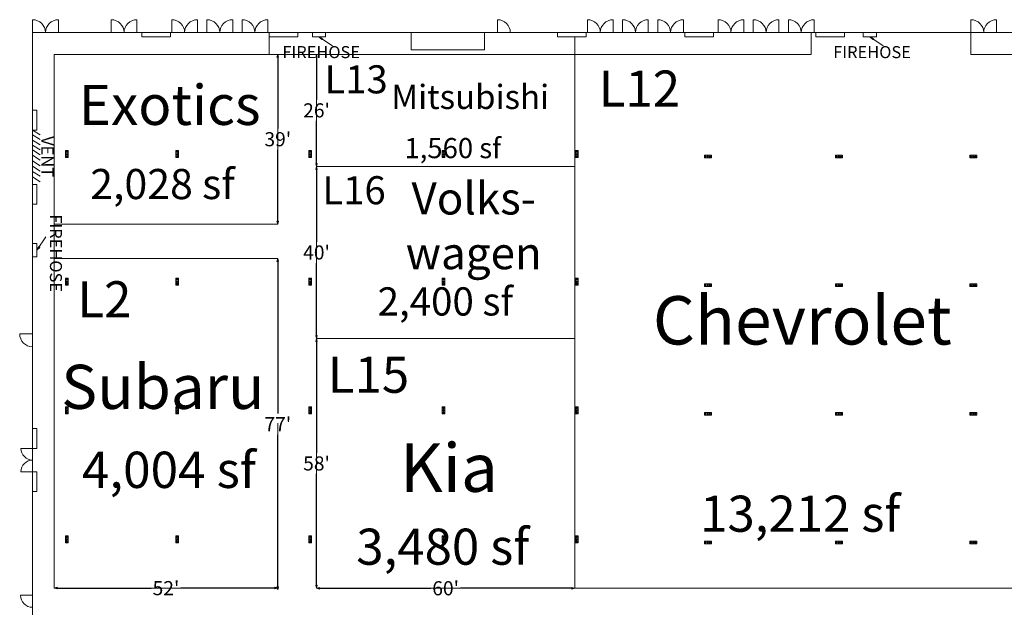
# Model space of a CAD drawing. Units: feet. Extents: x 142 to 618, y -595 to -62.
# Drawn here: x 142 to 371, y -207 to -70 of the extents above; entities that cross this region are included whole.
import ezdxf

# ---------------------------------------------------------------- set-up
doc = ezdxf.new("R2010")
doc.units = ezdxf.units.FT
doc.header["$LTSCALE"] = 50
doc.header["$MEASUREMENT"] = 0
doc.header["$PDMODE"] = 1
doc.header["$PDSIZE"] = -2
doc.layers.get('0').update_dxf_attribs({"lineweight": 15})
doc.layers.get('DEFPOINTS').update_dxf_attribs({"lineweight": 15})
for name, color, linetype, lineweight in [('Dimension', 7, 'Continuous', 5), ('TEXT', 7, 'Continuous', 15), ('WALLS', 7, 'Continuous', 15)]:
    doc.layers.add(name, color=color, linetype=linetype, lineweight=lineweight)
doc.layers.add('ELECTRICAL', color=5, linetype='Continuous', lineweight=15, true_color=0x0000ff)
doc.layers.add('FIRE', color=1, linetype='Continuous', lineweight=15, true_color=0xff0000)
doc.styles.add('Times', font='txt')
doc.styles.add('Times New Roman', font='times.ttf')
doc.dimstyles.new('Plan Dim', dxfattribs={"dimtxt": 4.683883, "dimasz": 0.695801, "dimexe": 0, "dimexo": 0, "dimgap": 0, "dimtad": 0, "dimtih": 1, "dimtoh": 1, "dimdec": 3, "dimzin": 4, "dimdsep": 46, "dimtxsty": 'Times New Roman', "dimblk": 'VW_FILLEDARROW', "dimblk1": 'VW_FILLEDARROW', "dimblk2": 'VW_FILLEDARROW', "dimcen": 0, "dimse1": 1, "dimse2": 1, "dimazin": 0, "dimtfac": 1, "dimtdec": 3, "dimtix": 1, "dimtofl": 0, "dimtmove": 0, "dimatfit": 0, "dimldrblk": 'VW_FILLEDARROW', "dimfxl": 1, "dimfrac": 2, "dimtolj": 1, "dimtzin": 4, "dimarcsym": 0})

# ---------------------------------------------------------------- blocks, each defined once
blk = doc.blocks.new('VW_FILLEDARROW')
at = {"linetype": 'Continuous', "lineweight": 0, "transparency": 16777216}
blk.add_hatch(color=0, dxfattribs=at).paths.add_polyline_path([(-1, 0.27), (0, 0), (-1, -0.27)])
at = {"color": 0, "linetype": 'Continuous', "lineweight": 5, "transparency": 16777216, "flags": 128}
blk.add_lwpolyline([(-1, 0.27), (0, 0), (-1, -0.27)], close=True, dxfattribs=at)
blk = doc.blocks.new('*D82')
at = {"layer": 'DEFPOINTS', "color": 0, "transparency": 16777216}
for p in [(210.8, -202.23), (270.8, -202.23), (270.8, -202.23)]:
    blk.add_point(p, dxfattribs=at)
at = {"layer": 'Dimension', "color": 0, "linetype": 'Continuous', "lineweight": -2, "transparency": 16777216}
for p, q in [((211.5, -202.23), (237.38, -202.23)), ((270.1, -202.23), (244.22, -202.23))]:
    blk.add_line(p, q, dxfattribs=at)
at = {"layer": 'Dimension', "color": 0, "lineweight": -2, "transparency": 16777216, "xscale": 0.6958007812500001, "yscale": 0.6958007812500001, "zscale": 0.6958007812500001, "rotation": 180}
blk.add_blockref('VW_FILLEDARROW', (210.8, -202.23), dxfattribs=at)
at = {"layer": 'Dimension', "color": 0, "lineweight": -2, "transparency": 16777216, "xscale": 0.6958007812500001, "yscale": 0.6958007812500001, "zscale": 0.6958007812500001}
blk.add_blockref('VW_FILLEDARROW', (270.8, -202.23), dxfattribs=at)
at = {"layer": 'Dimension', "color": 0, "lineweight": 18, "transparency": 16777216, "insert": (240.8, -202.23), "char_height": 3.279, "attachment_point": 5, "style": 'Times New Roman'}
blk.add_mtext("\\A1;60'", dxfattribs=at)
blk = doc.blocks.new('*D83')
at = {"layer": 'DEFPOINTS', "color": 0, "transparency": 16777216}
for p in [(210.8, -144.23), (210.8, -202.23), (210.8, -202.23)]:
    blk.add_point(p, dxfattribs=at)
at = {"layer": 'Dimension', "color": 0, "linetype": 'Continuous', "lineweight": -2, "transparency": 16777216}
for p, q in [((210.8, -144.93), (210.8, -170.79)), ((210.8, -201.54), (210.8, -175.68))]:
    blk.add_line(p, q, dxfattribs=at)
at = {"layer": 'Dimension', "color": 0, "lineweight": -2, "transparency": 16777216, "xscale": 0.6958007812500001, "yscale": 0.6958007812500001, "zscale": 0.6958007812500001}
for p, rotation in [((210.8, -144.23), 90), ((210.8, -202.23), 270)]:
    blk.add_blockref('VW_FILLEDARROW', p, dxfattribs=dict(at, rotation=rotation))
at = {"layer": 'Dimension', "color": 0, "lineweight": 18, "transparency": 16777216, "insert": (210.8, -173.23), "char_height": 3.279, "attachment_point": 5, "style": 'Times New Roman'}
blk.add_mtext("\\A1;58'", dxfattribs=at)
blk = doc.blocks.new('*D84')
at = {"layer": 'DEFPOINTS', "color": 0, "transparency": 16777216}
for p in [(210.8, -104.23), (210.8, -144.23), (210.8, -144.23)]:
    blk.add_point(p, dxfattribs=at)
at = {"layer": 'Dimension', "color": 0, "linetype": 'Continuous', "lineweight": -2, "transparency": 16777216}
for p, q in [((210.8, -104.93), (210.8, -121.79)), ((210.8, -143.54), (210.8, -126.68))]:
    blk.add_line(p, q, dxfattribs=at)
at = {"layer": 'Dimension', "color": 0, "lineweight": -2, "transparency": 16777216, "xscale": 0.6958007812500001, "yscale": 0.6958007812500001, "zscale": 0.6958007812500001}
for p, rotation in [((210.8, -104.23), 90), ((210.8, -144.23), 270)]:
    blk.add_blockref('VW_FILLEDARROW', p, dxfattribs=dict(at, rotation=rotation))
at = {"layer": 'Dimension', "color": 0, "lineweight": 18, "transparency": 16777216, "insert": (210.8, -124.23), "char_height": 3.279, "attachment_point": 5, "style": 'Times New Roman'}
blk.add_mtext("\\A1;40'", dxfattribs=at)
blk = doc.blocks.new('*D85')
at = {"layer": 'DEFPOINTS', "color": 0, "transparency": 16777216}
for p in [(210.8, -78.2), (210.8, -104.23), (210.8, -104.23)]:
    blk.add_point(p, dxfattribs=at)
at = {"layer": 'Dimension', "color": 0, "linetype": 'Continuous', "lineweight": -2, "transparency": 16777216}
for p, q in [((210.8, -78.9), (210.8, -88.77)), ((210.8, -103.54), (210.8, -93.67))]:
    blk.add_line(p, q, dxfattribs=at)
at = {"layer": 'Dimension', "color": 0, "lineweight": -2, "transparency": 16777216, "xscale": 0.6958007812500001, "yscale": 0.6958007812500001, "zscale": 0.6958007812500001}
for p, rotation in [((210.8, -78.2), 90), ((210.8, -104.23), 270)]:
    blk.add_blockref('VW_FILLEDARROW', p, dxfattribs=dict(at, rotation=rotation))
at = {"layer": 'Dimension', "color": 0, "lineweight": 18, "transparency": 16777216, "insert": (210.8, -91.22), "char_height": 3.279, "attachment_point": 5, "style": 'Times New Roman'}
blk.add_mtext("\\A1;26'", dxfattribs=at)
blk = doc.blocks.new('*D86')
at = {"layer": 'DEFPOINTS', "color": 0, "transparency": 16777216}
for p in [(149.83, -202.2), (149.83, -202.2), (201.8, -202.23)]:
    blk.add_point(p, dxfattribs=at)
at = {"layer": 'Dimension', "color": 0, "linetype": 'Continuous', "lineweight": -2, "transparency": 16777216}
for p, q in [((150.53, -202.2), (172.4, -202.2)), ((201.1, -202.2), (179.24, -202.2))]:
    blk.add_line(p, q, dxfattribs=at)
at = {"layer": 'Dimension', "color": 0, "lineweight": -2, "transparency": 16777216, "xscale": 0.6958007812500001, "yscale": 0.6958007812500001, "zscale": 0.6958007812500001, "rotation": 180}
blk.add_blockref('VW_FILLEDARROW', (149.83, -202.2), dxfattribs=at)
at = {"layer": 'Dimension', "color": 0, "lineweight": -2, "transparency": 16777216, "xscale": 0.6958007812500001, "yscale": 0.6958007812500001, "zscale": 0.6958007812500001}
blk.add_blockref('VW_FILLEDARROW', (201.8, -202.2), dxfattribs=at)
at = {"layer": 'Dimension', "color": 0, "lineweight": 18, "transparency": 16777216, "insert": (175.82, -202.2), "char_height": 3.279, "attachment_point": 5, "style": 'Times New Roman'}
blk.add_mtext("\\A1;52'", dxfattribs=at)
blk = doc.blocks.new('*D87')
at = {"layer": 'DEFPOINTS', "color": 0, "linetype": 'Continuous', "transparency": 16777216}
for p in [(201.8, -78.2), (201.8, -117.63), (201.8, -117.63)]:
    blk.add_point(p, dxfattribs=at)
at = {"layer": 'Dimension', "color": 0, "linetype": 'Continuous', "lineweight": -2, "transparency": 16777216}
for p, q in [((201.8, -78.9), (201.8, -95.46)), ((201.8, -116.94), (201.8, -100.37))]:
    blk.add_line(p, q, dxfattribs=at)
at = {"layer": 'Dimension', "color": 0, "linetype": 'Continuous', "lineweight": -2, "transparency": 16777216, "xscale": 0.6958007812500001, "yscale": 0.6958007812500001, "zscale": 0.6958007812500001}
for p, rotation in [((201.8, -78.2), 90), ((201.8, -117.63), 270)]:
    blk.add_blockref('VW_FILLEDARROW', p, dxfattribs=dict(at, rotation=rotation))
at = {"layer": 'Dimension', "color": 0, "linetype": 'Continuous', "lineweight": 18, "transparency": 16777216, "insert": (201.8, -97.92), "char_height": 3.279, "attachment_point": 5, "style": 'Times New Roman'}
blk.add_mtext("\\A1;39'", dxfattribs=at)
blk = doc.blocks.new('*D100')
at = {"layer": 'DEFPOINTS', "color": 0, "linetype": 'Continuous', "transparency": 16777216}
for p in [(201.8, -125.62), (201.8, -202.62), (201.8, -202.62)]:
    blk.add_point(p, dxfattribs=at)
at = {"layer": 'Dimension', "color": 0, "linetype": 'Continuous', "lineweight": -2, "transparency": 16777216}
for p, q in [((201.8, -126.32), (201.8, -161.67)), ((201.8, -201.93), (201.8, -166.58))]:
    blk.add_line(p, q, dxfattribs=at)
at = {"layer": 'Dimension', "color": 0, "linetype": 'Continuous', "lineweight": -2, "transparency": 16777216, "xscale": 0.6958007812500001, "yscale": 0.6958007812500001, "zscale": 0.6958007812500001}
for p, rotation in [((201.8, -125.62), 90), ((201.8, -202.62), 270)]:
    blk.add_blockref('VW_FILLEDARROW', p, dxfattribs=dict(at, rotation=rotation))
at = {"layer": 'Dimension', "color": 0, "linetype": 'Continuous', "lineweight": 18, "transparency": 16777216, "insert": (201.8, -164.12), "char_height": 3.279, "attachment_point": 5, "style": 'Times New Roman'}
blk.add_mtext("\\A1;77'", dxfattribs=at)

msp = doc.modelspace()

# ---------------------------------------------------------------- hatches: boundary and pattern name
at = {"layer": 'FIRE', "linetype": 'Continuous', "lineweight": 0, "transparency": 33554687}
for points in [[(212.03, -74.79), (211.37, -74.15), (212.21, -74.53)], [(340.03, -74.79), (339.37, -74.15), (340.21, -74.53)], [(146.48, -123.05), (145.83, -123.7), (146.22, -122.87)]]:
    msp.add_hatch(color=7, dxfattribs=at).paths.add_polyline_path(points)

# ---------------------------------------------------------------- linework, layer by layer
at = {"color": 7, "transparency": 33554687}
for p, q in [((144.83, -73.15), (144.83, -70.15)), ((150.83, -73.15), (150.83, -70.15)), ((163.08, -73.15), (163.08, -70.15)), ((169.08, -73.15), (169.08, -70.15)), ((177.15, -73.15), (177.15, -70.15)), ((183.15, -73.15), (183.15, -70.15)), ((185.32, -73.15), (185.32, -70.15)), ((191.32, -73.15), (191.32, -70.15)), ((193.49, -73.15), (193.49, -70.15)), ((199.49, -73.15), (199.49, -70.15)), ((273.74, -73.15), (273.74, -70.15)), ((279.74, -73.15), (279.74, -70.15)), ((281.9, -73.15), (281.9, -70.15)), ((287.9, -73.15), (287.9, -70.15)), ((290.07, -73.15), (290.07, -70.15)), ((296.07, -73.15), (296.07, -70.15)), ((304.1, -73.15), (304.1, -70.15)), ((310.1, -73.15), (310.1, -70.15)), ((312.26, -73.15), (312.26, -70.15)), ((318.26, -73.15), (318.26, -70.15)), ((320.43, -73.15), (320.43, -70.15)), ((326.43, -73.15), (326.43, -70.15)), ((362.83, -73.15), (362.83, -70.15)), ((368.83, -73.15), (368.83, -70.15)), ((144.83, -229.78), (144.83, -73.15)), ((392.83, -73.15), (144.83, -73.15)), ((232.83, -73.15), (232.83, -77.15)), ((249.83, -73.15), (249.83, -77.15)), ((232.83, -77.15), (249.83, -77.15))]:
    msp.add_line(p, q, dxfattribs=at)
for centre, start, end in [((144.83, -73.15), 0, 90), ((150.83, -73.15), 90, 180), ((163.08, -73.15), 0, 90), ((169.08, -73.15), 90, 180), ((177.15, -73.15), 0, 90), ((183.15, -73.15), 90, 180), ((185.32, -73.15), 0, 90), ((191.32, -73.15), 90, 180), ((193.49, -73.15), 0, 90), ((199.49, -73.15), 90, 180), ((273.74, -73.15), 0, 90), ((279.74, -73.15), 90, 180), ((281.9, -73.15), 0, 90), ((287.9, -73.15), 90, 180), ((290.07, -73.15), 0, 90), ((296.07, -73.15), 90, 180), ((304.1, -73.15), 0, 90), ((310.1, -73.15), 90, 180), ((312.26, -73.15), 0, 90), ((318.26, -73.15), 90, 180), ((320.43, -73.15), 0, 90), ((326.43, -73.15), 90, 180), ((362.83, -73.15), 0, 90), ((368.83, -73.15), 90, 180)]:
    msp.add_arc(centre, 3, start, end, dxfattribs=at)
at = {"layer": 'ELECTRICAL', "color": 7, "transparency": 33554687}
for p, q in [((152.46, -102.2), (152.46, -100.57)), ((152.46, -100.57), (153.08, -100.57)), ((153.08, -102.2), (153.08, -100.57)), ((178.08, -100.57), (178.71, -100.57)), ((178.08, -102.2), (178.08, -100.57)), ((178.71, -102.2), (178.71, -100.57)), ((209.04, -102.2), (209.04, -100.57)), ((209.04, -100.57), (209.67, -100.57)), ((209.67, -102.2), (209.67, -100.57)), ((240, -100.57), (240.62, -100.57)), ((240, -102.2), (240, -100.57)), ((240.62, -102.2), (240.62, -100.57)), ((270.96, -100.57), (271.58, -100.57)), ((270.96, -102.2), (270.96, -100.57)), ((271.58, -102.2), (271.58, -100.57)), ((152.46, -102.2), (153.08, -102.2)), ((178.08, -102.2), (178.71, -102.2)), ((209.04, -102.2), (209.67, -102.2)), ((240, -102.2), (240.62, -102.2)), ((270.96, -102.2), (271.58, -102.2)), ((302.54, -101.65), (300.92, -101.65)), ((300.92, -102.28), (300.92, -101.65)), ((302.54, -102.28), (300.92, -102.28)), ((302.54, -102.28), (302.54, -101.65)), ((331.37, -102.28), (331.37, -101.65)), ((333, -101.65), (331.37, -101.65)), ((333, -102.28), (331.37, -102.28)), ((333, -102.28), (333, -101.65)), ((362.58, -102.28), (362.58, -101.65)), ((364.21, -101.65), (362.58, -101.65)), ((364.21, -102.28), (362.58, -102.28)), ((364.21, -102.28), (364.21, -101.65)), ((152.46, -131.82), (152.46, -130.2)), ((152.46, -130.2), (153.08, -130.2)), ((153.08, -131.82), (153.08, -130.2)), ((178.08, -130.2), (178.71, -130.2)), ((178.08, -131.82), (178.08, -130.2)), ((178.71, -131.82), (178.71, -130.2)), ((209.04, -131.82), (209.04, -130.2)), ((209.04, -130.2), (209.67, -130.2)), ((209.67, -131.82), (209.67, -130.2)), ((240, -130.2), (240.62, -130.2)), ((240, -131.82), (240, -130.2)), ((240.62, -131.82), (240.62, -130.2)), ((270.96, -130.2), (271.58, -130.2)), ((270.96, -131.82), (270.96, -130.2)), ((271.58, -131.82), (271.58, -130.2)), ((152.46, -131.82), (153.08, -131.82)), ((178.08, -131.82), (178.71, -131.82)), ((209.04, -131.82), (209.67, -131.82)), ((240, -131.82), (240.62, -131.82)), ((270.96, -131.82), (271.58, -131.82)), ((302.54, -131.53), (300.92, -131.53)), ((300.92, -132.15), (300.92, -131.53)), ((302.54, -132.15), (300.92, -132.15)), ((302.54, -132.15), (302.54, -131.53)), ((331.37, -132.15), (331.37, -131.53)), ((333, -131.53), (331.37, -131.53)), ((333, -132.15), (331.37, -132.15)), ((333, -132.15), (333, -131.53)), ((362.58, -132.15), (362.58, -131.53)), ((364.21, -131.53), (362.58, -131.53)), ((364.21, -132.15), (362.58, -132.15)), ((364.21, -132.15), (364.21, -131.53)), ((152.46, -161.7), (152.46, -160.07)), ((152.46, -160.07), (153.08, -160.07)), ((153.08, -161.7), (153.08, -160.07)), ((178.08, -160.07), (178.71, -160.07)), ((178.08, -161.7), (178.08, -160.07)), ((178.71, -161.7), (178.71, -160.07)), ((209.04, -161.7), (209.04, -160.07)), ((209.04, -160.07), (209.67, -160.07)), ((209.67, -161.7), (209.67, -160.07)), ((240, -160.07), (240.62, -160.07)), ((240, -161.7), (240, -160.07)), ((240.62, -161.7), (240.62, -160.07)), ((270.96, -160.07), (271.58, -160.07)), ((270.96, -161.7), (270.96, -160.07)), ((271.58, -161.7), (271.58, -160.07)), ((152.46, -161.7), (153.08, -161.7)), ((178.08, -161.7), (178.71, -161.7)), ((209.04, -161.7), (209.67, -161.7)), ((240, -161.7), (240.62, -161.7)), ((270.96, -161.7), (271.58, -161.7)), ((302.54, -161.4), (300.92, -161.4)), ((300.92, -162.03), (300.92, -161.4)), ((302.54, -162.03), (300.92, -162.03)), ((302.54, -162.03), (302.54, -161.4)), ((331.37, -162.03), (331.37, -161.4)), ((333, -161.4), (331.37, -161.4)), ((333, -162.03), (331.37, -162.03)), ((333, -162.03), (333, -161.4)), ((362.58, -162.03), (362.58, -161.4)), ((364.21, -161.4), (362.58, -161.4)), ((364.21, -162.03), (362.58, -162.03)), ((364.21, -162.03), (364.21, -161.4)), ((152.46, -191.65), (152.46, -190.03)), ((152.46, -190.03), (153.08, -190.03)), ((152.46, -191.65), (153.08, -191.65)), ((153.08, -191.65), (153.08, -190.03)), ((178.08, -190.03), (178.71, -190.03)), ((178.08, -191.65), (178.08, -190.03)), ((178.08, -191.65), (178.71, -191.65)), ((178.71, -191.65), (178.71, -190.03)), ((209.04, -191.65), (209.04, -190.03)), ((209.04, -190.03), (209.67, -190.03)), ((209.04, -191.65), (209.67, -191.65)), ((209.67, -191.65), (209.67, -190.03)), ((240, -190.03), (240.62, -190.03)), ((240, -191.65), (240, -190.03)), ((240, -191.65), (240.62, -191.65)), ((240.62, -191.65), (240.62, -190.03)), ((270.96, -190.03), (271.58, -190.03)), ((270.96, -191.65), (270.96, -190.03)), ((270.96, -191.65), (271.58, -191.65)), ((271.58, -191.65), (271.58, -190.03)), ((302.54, -191.28), (300.92, -191.28)), ((300.92, -191.9), (300.92, -191.28)), ((302.54, -191.9), (300.92, -191.9)), ((302.54, -191.9), (302.54, -191.28)), ((331.37, -191.9), (331.37, -191.28)), ((333, -191.28), (331.37, -191.28)), ((333, -191.9), (331.37, -191.9)), ((333, -191.9), (333, -191.28)), ((362.58, -191.9), (362.58, -191.28)), ((364.21, -191.28), (362.58, -191.28)), ((364.21, -191.9), (362.58, -191.9)), ((364.21, -191.9), (364.21, -191.28))]:
    msp.add_line(p, q, dxfattribs=at)
for centre in [(152.77, -100.85), (152.77, -101.38), (152.77, -101.87), (178.4, -100.85), (178.4, -101.38), (178.4, -101.87), (209.35, -100.85), (209.35, -101.38), (209.35, -101.87), (240.31, -100.85), (240.31, -101.38), (240.31, -101.87), (271.27, -100.85), (271.27, -101.38), (271.27, -101.87), (301.19, -101.97), (301.73, -101.97), (302.22, -101.97), (331.65, -101.97), (332.19, -101.97), (332.67, -101.97), (362.86, -101.97), (363.4, -101.97), (363.88, -101.97), (152.77, -130.47), (178.4, -130.47), (209.35, -130.47), (240.31, -130.47), (271.27, -130.47), (152.77, -131.01), (152.77, -131.49), (178.4, -131.01), (178.4, -131.49), (209.35, -131.01), (209.35, -131.49), (240.31, -131.01), (240.31, -131.49), (271.27, -131.01), (271.27, -131.49), (301.19, -131.84), (301.73, -131.84), (302.22, -131.84), (331.65, -131.84), (332.19, -131.84), (332.67, -131.84), (362.86, -131.84), (363.4, -131.84), (363.88, -131.84), (152.77, -160.35), (152.77, -160.88), (152.77, -161.37), (178.4, -160.35), (178.4, -160.88), (178.4, -161.37), (209.35, -160.35), (209.35, -160.88), (209.35, -161.37), (240.31, -160.35), (240.31, -160.88), (240.31, -161.37), (271.27, -160.35), (271.27, -160.88), (271.27, -161.37), (301.19, -161.72), (301.73, -161.72), (302.22, -161.72), (331.65, -161.72), (332.19, -161.72), (332.67, -161.72), (362.86, -161.72), (363.4, -161.72), (363.88, -161.72), (152.77, -190.31), (152.77, -190.84), (152.77, -191.33), (178.4, -190.31), (178.4, -190.84), (178.4, -191.33), (209.35, -190.31), (209.35, -190.84), (209.35, -191.33), (240.31, -190.31), (240.31, -190.84), (240.31, -191.33), (271.27, -190.31), (271.27, -190.84), (271.27, -191.33), (301.19, -191.59), (301.73, -191.59), (302.22, -191.59), (331.65, -191.59), (332.19, -191.59), (332.67, -191.59), (362.86, -191.59), (363.4, -191.59), (363.88, -191.59)]:
    msp.add_circle(centre, 0.146, dxfattribs=at)
at = {"layer": 'FIRE', "color": 7, "transparency": 33554687}
for p, q in [((209.83, -74.15), (209.83, -73.15)), ((212.92, -73.15), (212.92, -74.15)), ((337.83, -74.15), (337.83, -73.15)), ((340.92, -73.15), (340.92, -74.15)), ((212.92, -74.15), (209.83, -74.15)), ((211.37, -74.15), (212.62, -74.99)), ((340.92, -74.15), (337.83, -74.15)), ((339.37, -74.15), (340.62, -74.99)), ((144.83, -122.15), (145.83, -122.15)), ((145.83, -122.15), (145.83, -125.24)), ((145.83, -123.7), (146.67, -122.45)), ((145.83, -125.24), (144.83, -125.24))]:
    msp.add_line(p, q, dxfattribs=at)
at = {"layer": 'FIRE', "color": 7, "transparency": 33554687, "flags": 128}
for points in [[(211.37, -74.15), (214.49, -76.26)], [(339.37, -74.15), (342.49, -76.26)], [(145.83, -123.7), (147.94, -120.58)]]:
    msp.add_lwpolyline(points, dxfattribs=at)
at = {"layer": 'FIRE', "color": 7, "linetype": 'Continuous', "lineweight": 5, "transparency": 33554687, "flags": 128}
for points in [[(212.03, -74.79), (211.37, -74.15), (212.21, -74.53)], [(340.03, -74.79), (339.37, -74.15), (340.21, -74.53)], [(146.48, -123.05), (145.83, -123.7), (146.22, -122.87)]]:
    msp.add_lwpolyline(points, close=True, dxfattribs=at)
at = {"layer": 'TEXT', "color": 7, "linetype": 'Continuous', "lineweight": 18, "transparency": 33554687}
for p, q in [((199.82, -78.2), (199.82, -73.15)), ((325.77, -78.2), (325.77, -73.15)), ((362.83, -78.2), (362.83, -73.15)), ((270.8, -202.23), (270.8, -74.15)), ((199.82, -78.2), (149.83, -78.2)), ((149.83, -78.2), (149.83, -202.2)), ((199.82, -78.2), (223.83, -78.2)), ((201.8, -116.49), (201.8, -78.2)), ((210.8, -104.23), (210.8, -78.2)), ((270.8, -78.2), (223.83, -78.2)), ((325.77, -78.2), (270.8, -78.2)), ((385.17, -78.2), (362.83, -78.2)), ((210.8, -144.23), (210.8, -104.23)), ((210.8, -104.23), (270.8, -104.23)), ((210.8, -202.23), (210.8, -144.23)), ((210.8, -144.23), (270.8, -144.23)), ((201.8, -202.23), (149.83, -202.23)), ((270.8, -202.23), (210.8, -202.23)), ((375.8, -202.23), (270.8, -202.23))]:
    msp.add_line(p, q, dxfattribs=at)
at = {"layer": 'TEXT'}
for p, q in [((201.8, -117.63), (149.83, -117.63)), ((201.8, -125.62), (149.86, -125.62)), ((201.8, -163.88), (201.8, -202.2))]:
    msp.add_line(p, q, dxfattribs=at)
at = {"layer": 'TEXT', "color": 7, "transparency": 33554687}
for p, q in [((144.83, -203.86), (142.04, -203.86)), ((144.83, -209.45), (144.83, -203.86))]:
    msp.add_line(p, q, dxfattribs=at)
msp.add_arc((144.83, -203.86), 2.79, 180, 270, dxfattribs=at)
at = {"layer": 'WALLS', "color": 7, "transparency": 33554687}
for p, q in [((252.83, -73.15), (252.83, -70.15)), ((144.83, -73.15), (144.83, -91.15)), ((144.83, -73.15), (144.83, -108.4)), ((144.83, -73.15), (144.83, -122.15)), ((144.83, -73.15), (144.83, -143.15)), ((144.83, -73.15), (144.83, -165.15)), ((144.83, -73.15), (144.83, -175.15)), ((144.83, -73.15), (144.83, -205.15)), ((144.83, -73.15), (144.83, -225.15)), ((144.83, -73.15), (144.83, -229.78)), ((144.83, -73.15), (144.83, -229.78)), ((144.83, -73.15), (144.83, -229.78)), ((144.83, -73.15), (144.83, -229.78)), ((144.83, -73.15), (144.83, -229.78)), ((144.83, -73.15), (204.83, -73.15)), ((144.83, -73.15), (232.83, -73.15)), ((144.83, -73.15), (252.83, -73.15)), ((144.83, -73.15), (362.83, -73.15)), ((144.83, -73.15), (209.83, -73.15)), ((144.83, -73.15), (337.83, -73.15)), ((144.83, -73.15), (392.83, -73.15)), ((170.25, -73.15), (170.25, -74.15)), ((176.87, -74.15), (176.87, -73.15)), ((199.83, -73.15), (199.83, -74.15)), ((206.46, -74.15), (206.46, -73.15)), ((255.83, -73.15), (252.83, -73.15)), ((266.83, -73.15), (266.83, -74.15)), ((273.46, -74.15), (273.46, -73.15)), ((296.42, -73.15), (296.42, -74.15)), ((303.04, -74.15), (303.04, -73.15)), ((326.83, -73.15), (326.83, -74.15)), ((333.46, -74.15), (333.46, -73.15)), ((170.25, -74.15), (176.87, -74.15)), ((199.83, -74.15), (206.46, -74.15)), ((266.83, -74.15), (273.46, -74.15)), ((296.42, -74.15), (303.04, -74.15)), ((326.83, -74.15), (333.46, -74.15)), ((144.83, -91.15), (145.83, -91.15)), ((145.83, -91.15), (145.83, -95.78)), ((145.83, -95.78), (144.83, -95.78)), ((144.83, -95.78), (146.57, -96.88)), ((144.83, -96.88), (146.57, -97.99)), ((144.83, -98.12), (146.57, -99.22)), ((144.83, -99.27), (146.57, -100.37)), ((144.83, -100.42), (146.57, -101.52)), ((144.83, -101.65), (146.57, -102.76)), ((144.83, -102.97), (146.57, -104.07)), ((144.83, -104.21), (146.57, -105.31)), ((144.83, -105.44), (146.57, -106.54)), ((144.83, -106.67), (146.57, -107.78)), ((144.83, -108.4), (145.83, -108.4)), ((145.83, -108.4), (145.83, -113.03)), ((145.83, -113.03), (144.83, -113.03)), ((141.83, -143.15), (144.83, -143.15)), ((144.83, -143.15), (144.83, -146.15)), ((144.83, -165.15), (145.83, -165.15)), ((145.83, -165.15), (145.83, -169.78)), ((144.83, -169.74), (142.12, -169.74)), ((144.83, -175.15), (144.83, -169.74)), ((145.83, -169.78), (144.83, -169.78)), ((144.83, -175.15), (142.12, -175.15)), ((144.83, -175.15), (145.83, -175.15)), ((145.83, -175.15), (145.83, -179.78)), ((145.83, -179.78), (144.83, -179.78))]:
    msp.add_line(p, q, dxfattribs=at)
for centre, radius, start, end in [((252.83, -73.15), 3, 0, 90), ((144.83, -143.15), 3, 180, 270), ((144.83, -169.74), 2.71, 180, 270), ((144.83, -175.15), 2.71, 90, 180)]:
    msp.add_arc(centre, radius, start, end, dxfattribs=at)

# ---------------------------------------------------------------- texts
at = {"layer": 'FIRE', "color": 7, "transparency": 33554687, "char_height": 2.801, "attachment_point": 4, "line_spacing_factor": 1.075392, "style": 'Times'}
for insert in [(202.86, -78.05), (330.86, -78.05)]:
    msp.add_mtext('FIREHOSE', dxfattribs=dict(at, insert=insert))
at = {"layer": 'FIRE', "color": 7, "transparency": 33554687, "insert": (149.89, -115.37), "char_height": 2.801, "attachment_point": 4, "rotation": 270, "line_spacing_factor": 1.075392, "style": 'Times'}
msp.add_mtext('FIREHOSE', dxfattribs=at)
at = {"layer": 'TEXT', "color": 7, "transparency": 33554687, "style": 'Times'}
for s, insert, char_height, attachment_point, line_spacing_factor in [('L13', (212.65, -80.75), 6.519, 1, 0.898351), ('L12', (276.38, -81.96), 8.382, 1, 0.898351), ('Mitsubishi', (246.52, -85.28), 5.621, 2, 1.018189), ('L16', (212.17, -106.51), 6.519, 1, 0.898351), ('Volks-\\Pwagen', (247.34, -107.91), 7.494, 2, 1.018189), ('L2', (155.23, -130.91), 8.382, 1, 0.898351), ('L15', (213.43, -148.44), 8.382, 1, 0.898351)]:
    msp.add_mtext(s, dxfattribs=dict(at, insert=insert, char_height=char_height, attachment_point=attachment_point, line_spacing_factor=line_spacing_factor))
at = {"layer": 'TEXT', "color": 7, "transparency": 33554687, "attachment_point": 2, "style": 'Times'}
for s, insert, char_height, width, line_spacing_factor in [('Exotics', (176.69, -85.29), 9.314, 44.5831, 0.898351), ('1,560 sf', (242.46, -97.64), 4.684, 53.1583, 1.018189), ('2,028 sf', (175, -104.83), 7, 45.0252, 1.018189), ('2,400 sf', (240.73, -132.32), 6.557, 55.9583, 1.018189), ('Chevrolet', (323.68, -134.37), 11.241, 97.6027, 1.018189), ('Subaru', (175.11, -150.32), 10.245, 43.6336, 0.898351), ('Kia', (241.6, -168.59), 11.241, 43.2, 1.018189), ('4,004 sf', (176.5, -170.5), 8.431, 45.0252, 1.018189), ('13,212 sf', (323.2, -180.72), 8.382, 103.191, 0.898351), ('3,480 sf', (240.14, -188.38), 8.382, 53.7289, 0.898351)]:
    msp.add_mtext(s, dxfattribs=dict(at, insert=insert, char_height=char_height, width=width, line_spacing_factor=line_spacing_factor))
at = {"layer": 'TEXT', "color": 7, "transparency": 33554687, "insert": (149.7, -97.21), "char_height": 2.801, "attachment_point": 1, "rotation": 270, "line_spacing_factor": 0.898351, "style": 'Times'}
msp.add_mtext('VENT', dxfattribs=at)

# ---------------------------------------------------------------- dimensions: what is measured, and where the dimension line sits
at = {"layer": 'Dimension', "color": 7, "linetype": 'Continuous', "lineweight": 18, "transparency": 33554687}
for base, p1, p2, picture, middle in [((201.8, -117.63), (201.8, -78.2), (201.8, -117.63), '*D87', (201.8, -97.92)), ((210.8, -104.23), (210.8, -78.2), (210.8, -104.23), '*D85', (210.8, -91.22)), ((210.8, -144.23), (210.8, -104.23), (210.8, -144.23), '*D84', (210.8, -124.23)), ((201.8, -202.62), (201.8, -125.62), (201.8, -202.62), '*D100', (201.8, -164.12)), ((210.8, -202.23), (210.8, -144.23), (210.8, -202.23), '*D83', (210.8, -173.23))]:
    dim = msp.add_linear_dim(base=base, p1=p1, p2=p2, angle=270, dimstyle='Plan Dim', override={"dimtxt": 3.278718, "dimgap": 0.78125, "dimdec": 0, "dimpost": "<>'", "dimtxsty": 'Times New Roman'}, dxfattribs=at)
    dim.commit()
    dim.dimension.update_dxf_attribs({"geometry": picture, "text_midpoint": middle})
for base, p1, p2, picture, middle in [((149.83, -202.2), (201.8, -202.23), (149.83, -202.2), '*D86', (175.82, -202.2)), ((270.8, -202.23), (210.8, -202.23), (270.8, -202.23), '*D82', (240.8, -202.23))]:
    dim = msp.add_linear_dim(base=base, p1=p1, p2=p2, dimstyle='Plan Dim', override={"dimtxt": 3.278718, "dimgap": 0.78125, "dimdec": 0, "dimpost": "<>'", "dimtxsty": 'Times New Roman'}, dxfattribs=at)
    dim.commit()
    dim.dimension.update_dxf_attribs({"geometry": picture, "text_midpoint": middle})

doc.saveas('drawing.dxf')
